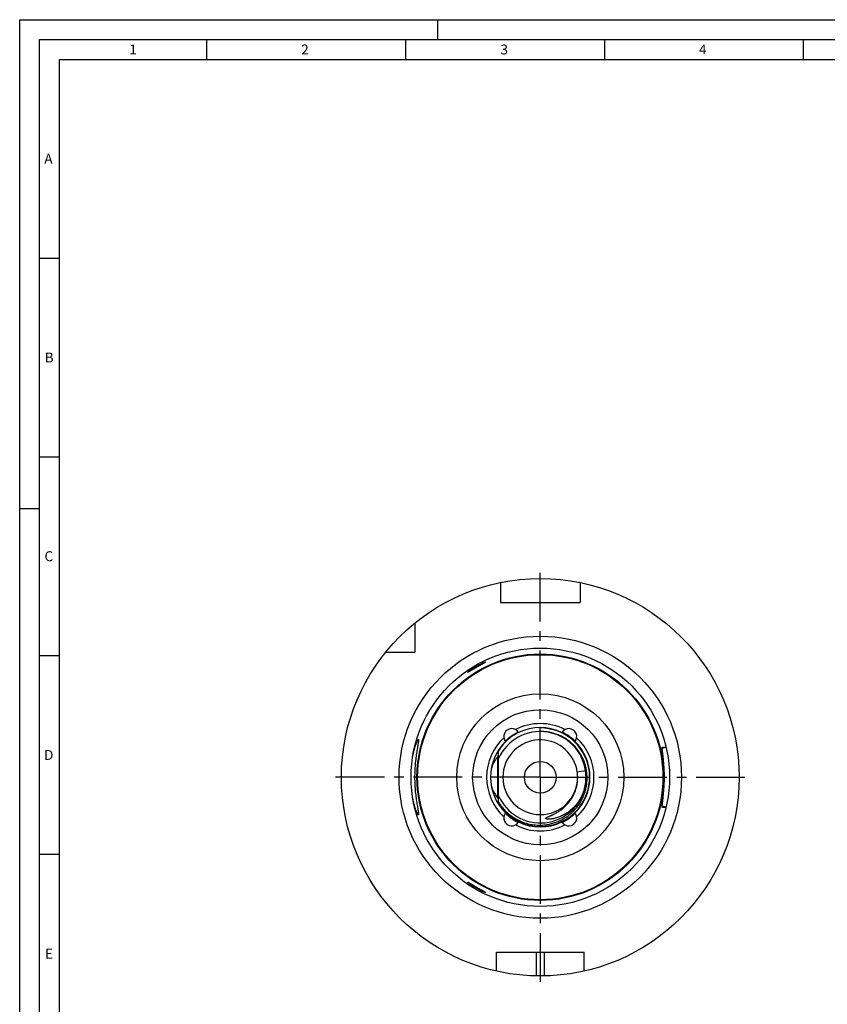
# Model space of a CAD drawing. Units: millimetres. Extents: x 0 to 594, y 0 to 420.
# Drawn here: x 0 to 203, y 172 to 420 of the extents above; entities that cross this region are included whole.
import ezdxf

# ---------------------------------------------------------------- set-up
doc = ezdxf.new("R2010")
doc.units = ezdxf.units.MM
doc.header["$LTSCALE"] = 32.67
doc.linetypes.add('CENTER', pattern=[0.6, 0.375, -0.075, 0.075, -0.075])
for name, color, linetype in [('606943487-000_CL', 7, 'CONTINUOUS'), ('607207861-000_CL', 7, 'CONTINUOUS'), ('607223859-000-02-ED1_FORMAT', 7, 'CONTINUOUS'), ('607223859-000_AXIS', 7, 'CONTINUOUS'), ('607232123-000_CL', 7, 'CONTINUOUS')]:
    doc.layers.add(name, color=color, linetype=linetype)
doc.styles.get("Standard").update_dxf_attribs({"font": 'TXT.SHX', "width": 0.7})

msp = doc.modelspace()

# ---------------------------------------------------------------- linework, layer by layer
at = {"layer": '606943487-000_CL', "color": 7, "linetype": 'CONTINUOUS'}
msp.add_line((120.3763, 222.6072), (120.3763, 236.1708), dxfattribs=at)
at = {"layer": '606943487-000_CL', "color": 9, "linetype": 'CONTINUOUS'}
msp.add_line((120.0834, 234.4534), (120.0834, 224.3246), dxfattribs=at)
at = {"layer": '606943487-000_CL', "color": 7, "linetype": 'CONTINUOUS'}
for major_axis, start_param, end_param in [((8, 0), 2.45610693, 2.8798546), ((0, 8), -4.45065114, -4.02690326)]:
    msp.add_ellipse((126.2763, 229.389), major_axis=major_axis, ratio=1, start_param=start_param, end_param=end_param, dxfattribs=at)
for points, knots in [([(120.0834, 234.4534), (120.1307, 234.5112), (120.2135, 234.6317), (120.3324, 234.8803), (120.3763, 235.0819), (120.3763, 235.2119)], [0, 0, 0, 0, 0.27129769, 0.52784024, 1, 1, 1, 1]), ([(120.3763, 223.5661), (120.3763, 223.6961), (120.3324, 223.8977), (120.2135, 224.1463), (120.1307, 224.2668), (120.0834, 224.3246)], [0, 0, 0, 0, 0.47215975, 0.72870231, 1, 1, 1, 1])]:
    msp.add_open_spline(points, degree=3, knots=knots, dxfattribs=at)
at = {"layer": '607207861-000_CL', "color": 7, "linetype": 'CONTINUOUS'}
for p, q in [((130.8763, 240.8887), (130.8763, 241.889)), ((142.2648, 230.9866), (140.1852, 230.6949)), ((142.2648, 230.9866), (142.2639, 230.9933)), ((142.2647, 230.9866), (142.2639, 230.9933)), ((142.1209, 226.9787), (142.1222, 226.9853)), ((142.1209, 226.9787), (142.1223, 226.9852))]:
    msp.add_line(p, q, dxfattribs=at)
for centre, radius, start, end in [((130.8763, 229.389), 11.5, 8.019004, 155.659131), ((130.8763, 229.389), 9.4, 7.985596, 168.424993), ((130.8765, 229.389), 11.5002, 155.659375, 155.938474), ((130.8763, 229.389), 9.4, 168.42501, 348.333738), ((130.8763, 229.389), 11.5, 204.066336, 347.901643), ((130.8811, 229.388), 9.3951, 348.333619, 348.516252), ((130.8771, 229.3889), 11.4992, 347.934771, 349.44641)]:
    msp.add_arc(centre, radius, start, end, dxfattribs=at)
for points, knots in [([(125.4207, 240.659), (124.9043, 240.4001), (123.9061, 239.8098), (122.5467, 238.7263), (121.3505, 237.465), (120.6772, 236.5208), (120.3754, 236.0282)], [0, 0, 0, 0, 0.25000323, 0.5000043, 0.75000323, 1, 1, 1, 1]), ([(130.8763, 217.339), (131.2615, 217.3446), (132.0319, 217.3928), (133.1749, 217.5756), (134.2951, 217.8674), (135.3819, 218.2656), (136.4254, 218.7667), (137.4157, 219.3662), (138.3434, 220.0585), (139.1997, 220.8373), (139.9766, 221.6954), (140.6665, 222.6249), (141.2628, 223.617), (141.7598, 224.6624), (142.1526, 225.7513), (142.4372, 226.8733), (142.6107, 228.0177), (142.6715, 229.1736), (142.6186, 230.33), (142.4525, 231.4755), (142.1747, 232.5992), (141.7875, 233.6901), (141.2947, 234.7374), (140.7009, 235.731), (140.0117, 236.6611), (139.2339, 237.5183), (138.3749, 238.2941), (137.443, 238.9808), (136.4475, 239.5714), (135.3981, 240.0599), (134.3053, 240.4413), (133.1797, 240.7115), (132.0329, 240.8678), (131.2615, 240.8948), (130.8763, 240.889)], [0, 0, 0, 0, 0.03125273, 0.06250529, 0.09375768, 0.12500991, 0.15626196, 0.18751385, 0.21876557, 0.25001711, 0.28126848, 0.31251968, 0.34377071, 0.37502155, 0.40627222, 0.43752272, 0.46877303, 0.50002317, 0.53127312, 0.56252289, 0.59377248, 0.62502189, 0.65627111, 0.68752014, 0.71876899, 0.75001765, 0.78126612, 0.8125144, 0.84376248, 0.87501038, 0.90625807, 0.93750565, 0.96875262, 1, 1, 1, 1]), ([(132.2111, 219.0244), (132.2098, 219.0342), (132.212, 219.0548), (132.2253, 219.0819), (132.2437, 219.1057), (132.2648, 219.1271), (132.2876, 219.1466), (132.3194, 219.1708), (132.361, 219.1985), (132.4127, 219.229), (132.4829, 219.2672), (132.5724, 219.3117), (132.6812, 219.3622), (132.8273, 219.4271), (133.011, 219.5058), (133.2318, 219.5996), (133.4522, 219.6943), (133.6717, 219.7909), (133.89, 219.8903), (134.1068, 219.9927), (134.3938, 220.1339), (134.7479, 220.3196), (135.1641, 220.5582), (135.5705, 220.8133), (135.966, 221.085), (136.3495, 221.3733), (136.7201, 221.6781), (137.1956, 222.106), (137.7532, 222.6805), (138.3558, 223.4285), (138.8859, 224.2297), (139.3378, 225.0774), (139.7068, 225.9644), (139.989, 226.8827), (140.1811, 227.824), (140.281, 228.7796), (140.2876, 229.7402), (140.2296, 230.3782), (140.1852, 230.6949)], [0, 0, 0, 0, 0.00194477, 0.00389518, 0.00584775, 0.00780093, 0.00975428, 0.01170768, 0.01561394, 0.01952052, 0.0234272, 0.0312403, 0.03905367, 0.04686711, 0.062494, 0.07812095, 0.09374788, 0.10937478, 0.12500167, 0.14062856, 0.15625546, 0.18750806, 0.21876063, 0.25001332, 0.28126629, 0.31251963, 0.34377346, 0.37502784, 0.43752219, 0.50001848, 0.56251663, 0.62501502, 0.68751291, 0.75001059, 0.81250809, 0.87500556, 0.93750226, 1, 1, 1, 1]), ([(142.2648, 230.9866), (142.3168, 230.6163), (142.3832, 229.8698), (142.3692, 228.7462), (142.2417, 227.6297), (142.0018, 226.5318), (141.6515, 225.464), (141.1941, 224.4375), (140.6337, 223.4634), (139.9758, 222.5523), (139.2265, 221.7146), (138.3931, 220.9606), (137.4839, 220.3001), (136.6701, 219.8358), (135.991, 219.5216), (135.4687, 219.316), (134.935, 219.1422), (134.4819, 219.0257), (134.1153, 218.9512), (133.8385, 218.9052), (133.5601, 218.87), (133.2805, 218.8469), (133.0467, 218.8392), (132.8597, 218.8419), (132.7196, 218.8492), (132.6033, 218.8609), (132.5108, 218.875), (132.442, 218.8886), (132.3853, 218.9032), (132.3409, 218.9179), (132.3083, 218.9309), (132.2769, 218.9465), (132.2475, 218.9657), (132.2265, 218.9866), (132.215, 219.0072), (132.2118, 219.0186), (132.2111, 219.0244)], [0, 0, 0, 0, 0.06250074, 0.12500056, 0.18750082, 0.25000093, 0.31250087, 0.37500055, 0.43749997, 0.49999898, 0.56249661, 0.62499191, 0.68748365, 0.74997094, 0.78122555, 0.81247937, 0.84373239, 0.87498456, 0.89061256, 0.90624037, 0.92186795, 0.93749519, 0.95312176, 0.96093568, 0.9687494, 0.97656269, 0.98046966, 0.98437651, 0.98828302, 0.99023658, 0.99219009, 0.99414343, 0.99609602, 0.99804589, 0.99902318, 1, 1, 1, 1]), ([(140.1109, 227.6334), (140.2061, 228.1341), (140.3151, 229.1526), (140.2572, 230.1753), (140.1872, 230.68)], [0, 0, 0, 0, 0.49999999, 1, 1, 1, 1]), ([(142.183, 227.2893), (142.2913, 227.8725), (142.4177, 229.0575), (142.3595, 230.2478), (142.2849, 230.8363)], [0, 0, 0, 0, 0.49999999, 1, 1, 1, 1]), ([(120.3754, 223.1182), (120.6494, 222.6739), (121.2552, 221.8195), (122.3197, 220.6655), (123.5236, 219.6574), (124.8471, 218.8123), (126.2683, 218.1446), (127.7638, 217.6658), (129.3084, 217.3842), (130.3544, 217.3314), (130.8763, 217.339)], [0, 0, 0, 0, 0.12500353, 0.25000606, 0.3750076, 0.50000812, 0.62500763, 0.75000613, 0.87500358, 1, 1, 1, 1])]:
    msp.add_open_spline(points, degree=3, knots=knots, dxfattribs=at)
for points in [[(140.0881, 227.5175), (140.194, 228.0386), (140.3174, 229.1007), (140.259, 230.1683), (140.1852, 230.6949)], [(142.1818, 227.2827), (142.2953, 227.8917), (142.4238, 229.1302), (142.3509, 230.3731), (142.2648, 230.9866)]]:
    msp.add_open_spline(points, degree=3, dxfattribs=at)
at = {"layer": '607223859-000-02-ED1_FORMAT', "color": 3, "linetype": 'CONTINUOUS'}
for p, q in [((0, 0), (0, 420)), ((0, 420), (594, 420)), ((105, 420), (105, 415)), ((5, 5), (5, 415)), ((5, 415), (589, 415)), ((47, 415), (47, 410)), ((97, 415), (97, 410)), ((147, 415), (147, 410)), ((197, 415), (197, 410)), ((5, 360), (10, 360)), ((5, 310), (10, 310)), ((0, 297), (5, 297)), ((5, 260), (10, 260)), ((5, 210), (10, 210))]:
    msp.add_line(p, q, dxfattribs=at)
at = {"layer": '607223859-000-02-ED1_FORMAT', "color": 7, "linetype": 'CONTINUOUS'}
for p, q in [((10, 10), (10, 410)), ((10, 410), (584, 410))]:
    msp.add_line(p, q, dxfattribs=at)
at = {"layer": '607223859-000_AXIS', "color": 1, "linetype": 'CENTER'}
for q in [(130.8763, 282.3223), (77.943, 229.389), (130.8763, 176.4557), (183.8096, 229.389)]:
    msp.add_line((130.8763, 229.389), q, dxfattribs=at)
at = {"layer": '607232123-000_CL', "color": 7, "linetype": 'CONTINUOUS'}
for p, q in [((120.8763, 278.3788), (120.8763, 273.389)), ((140.8763, 278.3788), (140.8763, 273.389)), ((120.8763, 273.389), (140.8763, 273.389)), ((99.3763, 268.2187), (99.3763, 260.889)), ((92.0466, 260.889), (99.3763, 260.889)), ((161.5676, 236.9595), (161.5746, 236.9607)), ((161.5746, 236.9607), (162.4801, 236.9687)), ((161.5746, 221.8173), (161.5676, 221.8185)), ((162.4801, 221.8093), (161.5746, 221.8173)), ((119.8763, 185.389), (141.8763, 185.389)), ((119.8763, 180.614), (119.8763, 185.389)), ((141.8763, 180.614), (141.8763, 185.389))]:
    msp.add_line(p, q, dxfattribs=at)
at = {"layer": '607232123-000_CL', "color": 9, "linetype": 'CONTINUOUS'}
for p, q in [((129.8763, 185.389), (129.8763, 179.399)), ((131.8763, 185.389), (131.8763, 179.399))]:
    msp.add_line(p, q, dxfattribs=at)
at = {"layer": '607232123-000_CL', "color": 7, "linetype": 'CONTINUOUS'}
for radius in [50, 32.5, 21, 17, 4]:
    msp.add_circle((130.8763, 229.389), radius, dxfattribs=at)
at = {"layer": '607232123-000_CL', "color": 9, "linetype": 'CONTINUOUS'}
for radius in [35.5, 31.0088, 30.8334]:
    msp.add_circle((130.8763, 229.389), radius, dxfattribs=at)
for radius, start, end in [(13.5, 62.645107, 117.354893), (12.4, 212.134829, 90), (13.5, 132.645107, 227.354893), (13.5, 312.645107, 47.354893), (13.5, 242.645107, 297.354893)]:
    msp.add_arc((130.8763, 229.389), radius, start, end, dxfattribs=at)
at = {"layer": '607232123-000_CL', "color": 7, "linetype": 'CONTINUOUS'}
for centre, radius, start, end in [((123.7066, 239.6284), 2, 30.411434, 219.588566), ((130.8763, 229.389), 12.6, 115.870893, 134.129107), ((130.8763, 229.389), 12.5, 64.177131, 115.822869), ((138.046, 239.6284), 2, 320.411434, 149.588566), ((130.8763, 229.389), 12.6, 45.870893, 64.129107), ((130.8763, 229.389), 12.5, 134.177131, 225.822869), ((130.8763, 229.389), 12.5, 314.177131, 45.822869), ((165.0763, 229.389), 8, 108.915759, 116.278103), ((165.0763, 229.389), 8, 243.721897, 251.084241), ((123.7066, 219.1496), 2, 140.411434, 329.588566), ((130.8763, 229.389), 12.6, 225.870893, 244.129107), ((130.8763, 229.389), 12.5, 244.177131, 295.822869), ((138.046, 219.1496), 2, 210.411434, 39.588566), ((130.8763, 229.389), 12.6, 295.870893, 314.129107)]:
    msp.add_arc(centre, radius, start, end, dxfattribs=at)
for points, knots in [([(112.6263, 255.7763), (112.6263, 255.7777), (112.6271, 255.7811), (112.6309, 255.7894), (112.6401, 255.8021), (112.6557, 255.8201), (112.6773, 255.842), (112.7046, 255.8678), (112.7513, 255.9098), (112.8227, 255.9699), (112.9229, 256.0501), (113.0403, 256.1403), (113.173, 256.239), (113.3194, 256.3445), (113.4777, 256.4556), (113.7075, 256.6126), (114.0146, 256.8143), (114.4025, 257.0564), (114.8072, 257.2965), (115.2187, 257.5279), (115.6252, 257.7442), (115.9559, 257.9101), (116.2074, 258.0301), (116.3807, 258.1099), (116.5409, 258.1809), (116.6857, 258.2422), (116.8127, 258.2932), (116.9066, 258.3283), (116.9714, 258.3506), (117.0114, 258.3633), (117.0455, 258.3732), (117.0736, 258.38), (117.0934, 258.3836), (117.106, 258.3847), (117.1132, 258.3847), (117.1188, 258.384), (117.123, 258.3825), (117.1258, 258.38), (117.1263, 258.3778), (117.1263, 258.3767)], [0, 0, 0, 0, 0.00084143, 0.00196859, 0.0051868, 0.00974225, 0.01562726, 0.02280699, 0.03123341, 0.05159873, 0.076239, 0.10465559, 0.13637026, 0.17094096, 0.20796691, 0.24708644, 0.33031946, 0.4182912, 0.508835, 0.59974126, 0.68855879, 0.77244183, 0.81151818, 0.84808914, 0.88168691, 0.91184094, 0.9380952, 0.96002964, 0.96926205, 0.97728642, 0.9840727, 0.98960002, 0.9938612, 0.99552226, 0.99687852, 0.99794573, 0.99875791, 0.99939267, 1, 1, 1, 1]), ([(117.1263, 258.3767), (117.1263, 258.3737), (117.1224, 258.3663), (117.1126, 258.3553), (117.0967, 258.3412), (117.075, 258.3243), (117.0474, 258.3046), (116.9996, 258.2725), (116.9261, 258.2264), (116.8226, 258.1645), (116.7002, 258.0935), (116.5611, 258.0143), (116.4071, 257.9276), (116.2404, 257.8342), (115.9982, 257.6988), (115.6774, 257.5191), (115.2787, 257.2935), (114.8705, 257.0593), (114.4638, 256.8223), (114.0692, 256.5891), (113.753, 256.4001), (113.5141, 256.257), (113.349, 256.1582), (113.1961, 256.0672), (113.0769, 255.997), (112.9891, 255.9461), (112.9296, 255.912), (112.8747, 255.8811), (112.8247, 255.8537), (112.7799, 255.8298), (112.7405, 255.8097), (112.7068, 255.7935), (112.6789, 255.7815), (112.6593, 255.7743), (112.6466, 255.771), (112.6395, 255.7697), (112.6339, 255.7696), (112.6296, 255.7704), (112.6267, 255.7728), (112.6263, 255.7751), (112.6263, 255.7763)], [0, 0, 0, 0, 0.00171795, 0.00453989, 0.00858291, 0.01386572, 0.02037764, 0.02809455, 0.04700785, 0.07028775, 0.09756092, 0.12842387, 0.16246032, 0.19925409, 0.2383984, 0.32219256, 0.41094486, 0.50205573, 0.59314124, 0.68188638, 0.76584951, 0.80518323, 0.8422297, 0.87654537, 0.9076428, 0.92182198, 0.93499809, 0.94710311, 0.9580701, 0.96783482, 0.97633779, 0.98352691, 0.98936096, 0.99381584, 0.99552775, 0.99690378, 0.99796182, 0.99874489, 0.99935894, 1, 1, 1, 1]), ([(98.7958, 234.5936), (98.8577, 234.9081), (98.9873, 235.5056), (99.2037, 236.3464), (99.3929, 236.9809), (99.5427, 237.4325), (99.6473, 237.7277), (99.7473, 237.9915), (99.8413, 238.2229), (99.9282, 238.4208), (99.9969, 238.5638), (100.0479, 238.6605), (100.0817, 238.7202), (100.1129, 238.771), (100.1415, 238.8127), (100.1674, 238.8455), (100.1907, 238.8692), (100.2112, 238.8843), (100.2255, 238.889), (100.2316, 238.889)], [0, 0, 0, 0, 0.21060493, 0.40158998, 0.57029832, 0.64550412, 0.71419549, 0.77607319, 0.83085092, 0.87826175, 0.9180684, 0.9350597, 0.95008452, 0.9631329, 0.97420551, 0.98332148, 0.99053536, 0.99598129, 1, 1, 1, 1]), ([(100.2316, 238.889), (100.2357, 238.889), (100.2444, 238.8869), (100.255, 238.8771), (100.2632, 238.862), (100.2694, 238.8415), (100.274, 238.8155), (100.2768, 238.7838), (100.2779, 238.7465), (100.277, 238.6855), (100.271, 238.5951), (100.2579, 238.4702), (100.2386, 238.3234), (100.2135, 238.1551), (100.183, 237.9657), (100.1475, 237.7558), (100.1076, 237.5259), (100.0471, 237.1812), (99.9638, 236.7053), (99.859, 236.083), (99.7513, 235.3968), (99.6456, 234.6529), (99.5466, 233.8579), (99.4274, 232.7184), (99.3203, 231.2243), (99.2907, 230.0086), (99.2907, 229.389)], [0, 0, 0, 0, 0.0012799, 0.00266849, 0.00440208, 0.00660865, 0.00934996, 0.01265694, 0.01654564, 0.02102449, 0.03176402, 0.04487804, 0.06034214, 0.07811652, 0.09815045, 0.12038487, 0.14475415, 0.17118746, 0.22994282, 0.29601425, 0.36872716, 0.44737605, 0.53122435, 0.6195002, 0.8060323, 1, 1, 1, 1]), ([(161.5676, 221.8185), (161.5644, 221.8196), (161.5578, 221.8238), (161.5501, 221.8341), (161.5436, 221.8483), (161.5382, 221.8667), (161.5338, 221.8893), (161.5289, 221.9277), (161.5261, 221.9864), (161.5267, 222.0695), (161.5312, 222.1693), (161.5394, 222.2855), (161.556, 222.4732), (161.5858, 222.7472), (161.6307, 223.122), (161.6843, 223.5561), (161.7438, 224.0463), (161.8061, 224.5887), (161.8683, 225.1788), (161.9273, 225.8114), (161.9991, 226.722), (162.0644, 227.9185), (162.0918, 229.389), (162.0644, 230.8595), (161.9991, 232.0559), (161.9273, 232.9666), (161.8683, 233.5992), (161.8061, 234.1893), (161.7438, 234.7316), (161.6843, 235.2218), (161.6307, 235.656), (161.5858, 236.0307), (161.556, 236.3048), (161.5394, 236.4924), (161.5312, 236.6087), (161.5267, 236.7085), (161.5261, 236.7915), (161.5289, 236.8503), (161.5338, 236.8887), (161.5382, 236.9113), (161.5436, 236.9296), (161.5501, 236.9439), (161.5578, 236.9541), (161.5644, 236.9584), (161.5676, 236.9595)], [0, 0, 0, 0, 0.00067628, 0.0014877, 0.00250133, 0.00375189, 0.00525748, 0.00702804, 0.01138346, 0.01684089, 0.02340415, 0.03106847, 0.03982364, 0.06054607, 0.08541999, 0.1142489, 0.14679569, 0.18278406, 0.22189902, 0.26378725, 0.30805811, 0.40200859, 0.49999985, 0.59799112, 0.69194162, 0.73621249, 0.77810074, 0.81721572, 0.85320411, 0.88575092, 0.91457986, 0.9394538, 0.96017625, 0.96893144, 0.97659577, 0.98315905, 0.98861649, 0.99297193, 0.99474249, 0.9962481, 0.99749866, 0.99851229, 0.99932371, 1, 1, 1, 1]), ([(99.2907, 229.389), (99.2907, 228.7694), (99.3203, 227.5537), (99.4274, 226.0596), (99.5466, 224.92), (99.6456, 224.125), (99.7513, 223.3811), (99.859, 222.6949), (99.9638, 222.0727), (100.0471, 221.5967), (100.1076, 221.252), (100.1475, 221.0222), (100.183, 220.8123), (100.2135, 220.6229), (100.2386, 220.4546), (100.2579, 220.3078), (100.271, 220.1829), (100.277, 220.0925), (100.2779, 220.0314), (100.2768, 219.9942), (100.274, 219.9625), (100.2694, 219.9365), (100.2632, 219.916), (100.255, 219.9009), (100.2444, 219.891), (100.2357, 219.889), (100.2316, 219.889)], [0, 0, 0, 0, 0.19396772, 0.38049982, 0.46877568, 0.55262398, 0.63127288, 0.70398579, 0.77005722, 0.82881257, 0.85524588, 0.87961515, 0.90184957, 0.9218835, 0.93965788, 0.95512197, 0.96823598, 0.97897552, 0.98345436, 0.98734306, 0.99065004, 0.99339135, 0.99559792, 0.99733151, 0.9987201, 1, 1, 1, 1]), ([(100.2316, 219.889), (100.2255, 219.889), (100.2112, 219.8936), (100.1907, 219.9087), (100.1674, 219.9325), (100.1415, 219.9653), (100.1129, 220.007), (100.0817, 220.0578), (100.0479, 220.1175), (99.9969, 220.2142), (99.9282, 220.3572), (99.8413, 220.5551), (99.7473, 220.7865), (99.6473, 221.0503), (99.5427, 221.3455), (99.3929, 221.7971), (99.2037, 222.4316), (98.9873, 223.2724), (98.8577, 223.8699), (98.7958, 224.1844)], [0, 0, 0, 0, 0.00401871, 0.00946464, 0.01667852, 0.02579449, 0.0368671, 0.04991548, 0.0649403, 0.0819316, 0.12173825, 0.16914908, 0.22392681, 0.28580451, 0.35449588, 0.42970168, 0.59841002, 0.78939507, 1, 1, 1, 1]), ([(112.6263, 203.0017), (112.6263, 203.0028), (112.6267, 203.0051), (112.6296, 203.0075), (112.6339, 203.0084), (112.6395, 203.0083), (112.6466, 203.007), (112.6593, 203.0037), (112.6789, 202.9965), (112.7068, 202.9844), (112.7405, 202.9683), (112.7799, 202.9482), (112.8247, 202.9243), (112.8747, 202.8968), (112.9296, 202.866), (112.9891, 202.8319), (113.0769, 202.781), (113.1961, 202.7108), (113.349, 202.6197), (113.5141, 202.521), (113.753, 202.3778), (114.0692, 202.1889), (114.4638, 201.9557), (114.8705, 201.7187), (115.2787, 201.4844), (115.6774, 201.2588), (115.9982, 201.0791), (116.2404, 200.9437), (116.4071, 200.8504), (116.5611, 200.7637), (116.7002, 200.6845), (116.8226, 200.6135), (116.9261, 200.5515), (116.9996, 200.5054), (117.0474, 200.4734), (117.075, 200.4537), (117.0967, 200.4368), (117.1126, 200.4227), (117.1224, 200.4117), (117.1263, 200.4042), (117.1263, 200.4013)], [0, 0, 0, 0, 0.00064106, 0.00125511, 0.00203818, 0.00309622, 0.00447225, 0.00618416, 0.01063904, 0.01647309, 0.02366221, 0.03216517, 0.0419299, 0.05289689, 0.06500191, 0.07817802, 0.0923572, 0.12345463, 0.1577703, 0.19481677, 0.23415049, 0.31811362, 0.40685876, 0.49794427, 0.58905514, 0.67780744, 0.7616016, 0.80074591, 0.83753968, 0.87157613, 0.90243908, 0.92971225, 0.95299215, 0.97190545, 0.97962236, 0.98613428, 0.99141709, 0.99546011, 0.99828205, 1, 1, 1, 1]), ([(117.1263, 200.4013), (117.1263, 200.4002), (117.1258, 200.398), (117.123, 200.3955), (117.1188, 200.394), (117.1132, 200.3933), (117.106, 200.3933), (117.0934, 200.3944), (117.0736, 200.3979), (117.0455, 200.4048), (117.0114, 200.4146), (116.9714, 200.4274), (116.9066, 200.4496), (116.8127, 200.4848), (116.6857, 200.5358), (116.5409, 200.5971), (116.3807, 200.6681), (116.2074, 200.7479), (115.9559, 200.8679), (115.6252, 201.0338), (115.2187, 201.25), (114.8072, 201.4815), (114.4025, 201.7215), (114.0146, 201.9637), (113.7075, 202.1654), (113.4777, 202.3224), (113.3194, 202.4334), (113.173, 202.539), (113.0403, 202.6377), (112.9229, 202.7279), (112.8227, 202.808), (112.7513, 202.8682), (112.7046, 202.9101), (112.6773, 202.9359), (112.6557, 202.9579), (112.6401, 202.9759), (112.6309, 202.9886), (112.6271, 202.9968), (112.6263, 203.0002), (112.6263, 203.0017)], [0, 0, 0, 0, 0.00060733, 0.00124209, 0.00205427, 0.00312148, 0.00447774, 0.0061388, 0.01039998, 0.0159273, 0.02271358, 0.03073794, 0.03997035, 0.06190479, 0.08815906, 0.11831308, 0.15191086, 0.18848182, 0.22755817, 0.31144121, 0.40025874, 0.491165, 0.5817088, 0.66968054, 0.75291356, 0.79203309, 0.82905904, 0.86362974, 0.89534441, 0.923761, 0.94840127, 0.96876659, 0.97719301, 0.98437274, 0.99025775, 0.9948132, 0.99803141, 0.99915857, 1, 1, 1, 1])]:
    msp.add_open_spline(points, degree=3, knots=knots, dxfattribs=at)

# ---------------------------------------------------------------- texts
at = {"layer": '607223859-000-02-ED1_FORMAT', "color": 2, "linetype": 'CONTINUOUS', "char_height": 2.5, "attachment_point": 1, "line_spacing_factor": 0.9}
for s, insert, width in [('1', (27.5476, 413.75), 2.857143), ('2', (70.7798, 413.75), 3.660714), ('3', (120.869, 413.75), 3.392857), ('4', (170.7798, 413.75), 3.660714), ('A', (6.1905, 386.25), 3.928571), ('B', (6.2798, 336.25), 3.660714), ('C', (6.2202, 286.25), 3.839286), ('D', (6.131, 236.25), 4.107143), ('E', (6.369, 186.25), 3.392857)]:
    msp.add_mtext(s, dxfattribs=dict(at, insert=insert, width=width))

doc.saveas('drawing.dxf')
